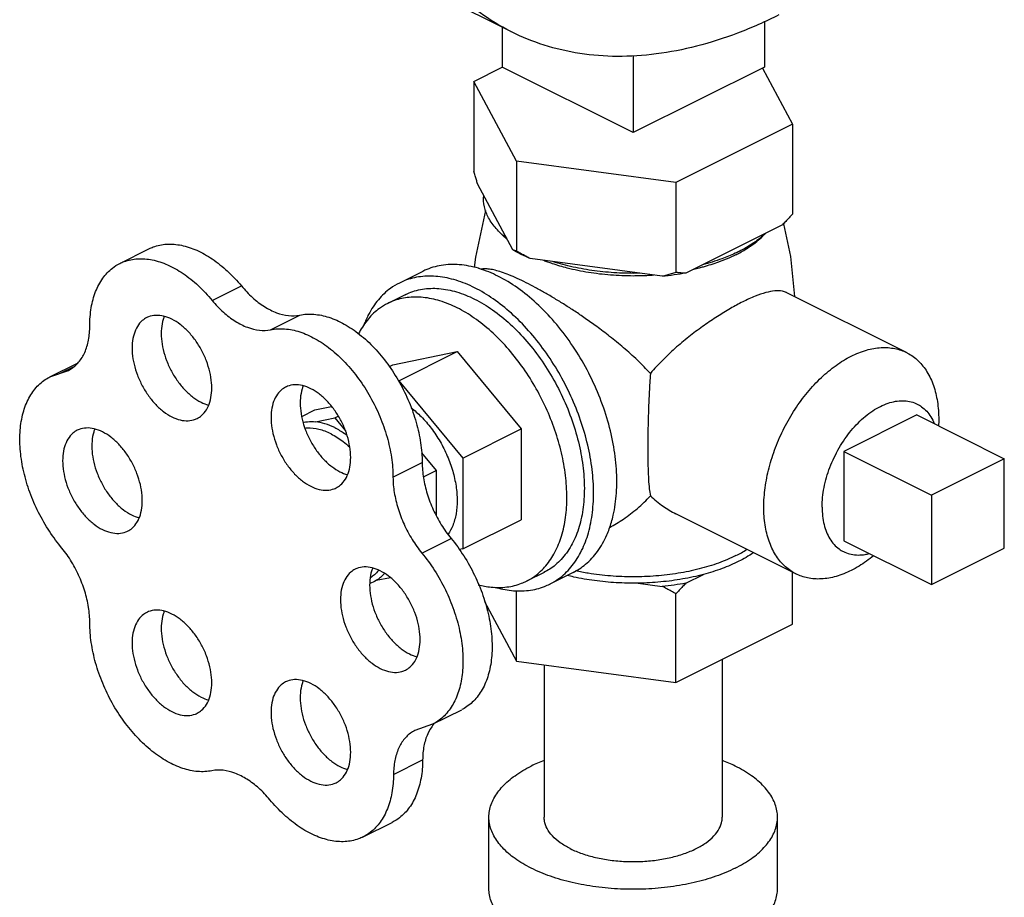
# Model space of a CAD drawing. Units: inches. Extents: x 0 to 34, y 0 to 25.
# Drawn here: x 28.4 to 29.2, y 23.4 to 24.1 of the extents above; entities that cross this region are included whole.
import ezdxf

# ---------------------------------------------------------------- set-up
doc = ezdxf.new("R2010")
doc.units = ezdxf.units.IN
doc.header["$LTSCALE"] = 1.87
doc.header["$MEASUREMENT"] = 0
doc.layers.get('0').update_dxf_attribs({"linetype": 'CONTINUOUS'})
doc.layers.add('02___PRT_ALL_AXES', color=7, linetype='CONTINUOUS')

msp = doc.modelspace()

# ---------------------------------------------------------------- linework, layer by layer
at = {"color": 7, "linetype": 'Continuous'}
for p, q in [((28.80595, 24.06838), (28.60708, 24.16781)), ((28.79868, 24.07202), (28.79868, 24.04177)), ((28.99755, 24.07639), (28.99755, 24.04177)), ((28.89811, 24.05056), (28.89811, 23.99205)), ((28.77737, 24.03088), (28.79877, 24.04158)), ((28.89811, 23.99205), (28.79868, 24.04177)), ((28.99755, 24.04177), (28.89811, 23.99205)), ((28.9961, 24.04099), (29.01885, 23.99853)), ((28.77737, 24.03088), (28.77737, 23.96268)), ((28.80972, 23.97051), (28.77737, 24.03088)), ((29.01885, 23.99853), (28.93047, 23.95434)), ((29.01885, 23.99853), (29.01885, 23.93033)), ((28.80972, 23.97051), (28.80972, 23.90231)), ((28.93047, 23.95434), (28.80972, 23.97051)), ((28.80695, 23.90316), (28.78015, 23.95317)), ((28.93047, 23.95434), (28.93047, 23.88614)), ((29.01127, 23.92221), (28.93805, 23.8856)), ((28.50896, 23.89297), (28.53106, 23.90401)), ((28.92011, 23.88319), (28.82008, 23.89659)), ((28.57903, 23.86486), (28.60113, 23.87591)), ((28.62323, 23.84276), (28.64532, 23.85381)), ((28.45593, 23.80698), (28.4774, 23.81772)), ((28.45592, 23.80698), (28.46999, 23.81184)), ((28.46413, 23.80981), (28.47389, 23.81469)), ((28.64685, 23.77695), (28.65685, 23.78195)), ((28.65685, 23.78195), (28.66947, 23.78457)), ((28.65734, 23.77299), (28.67184, 23.77599)), ((28.67184, 23.77599), (28.6745, 23.77732)), ((28.67184, 23.77599), (28.68004, 23.7661)), ((28.73755, 23.74948), (28.7487, 23.73602)), ((28.71603, 23.73105), (28.73813, 23.7421)), ((29.17941, 23.74498), (29.12417, 23.71736)), ((29.17941, 23.67732), (29.17941, 23.74498)), ((28.73905, 23.7312), (28.7487, 23.73602)), ((28.7487, 23.73602), (28.7487, 23.70232)), ((29.12417, 23.71736), (29.12417, 23.6497)), ((28.73797, 23.67355), (28.76007, 23.6846)), ((29.12417, 23.6497), (29.17941, 23.67732)), ((28.71408, 23.65484), (28.70327, 23.6526)), ((28.96561, 23.59302), (28.96561, 23.47344)), ((28.83061, 23.58883), (28.83061, 23.47344)), ((28.74604, 23.5438), (28.76814, 23.55485)), ((28.74605, 23.54381), (28.73265, 23.53907)), ((28.71642, 23.50572), (28.73851, 23.51677)), ((28.78874, 23.41931), (28.78874, 23.47344)), ((29.00749, 23.41931), (29.00749, 23.47344)), ((28.69339, 23.45844), (28.71549, 23.46949))]:
    msp.add_line(p, q, dxfattribs=at)
for points, start_tangent, end_tangent in [([(28.80595, 24.06838), (28.80533, 24.06869), (28.78204, 24.0829), (28.76092, 24.10088), (28.74219, 24.12244), (28.72602, 24.14739), (28.71258, 24.17548), (28.70199, 24.20645), (28.69435, 24.23998), (28.68973, 24.27577), (28.68819, 24.31346), (28.68973, 24.3527), (28.69435, 24.3931), (28.70199, 24.43427), (28.71258, 24.47583), (28.72602, 24.51736), (28.74219, 24.55848), (28.76092, 24.59877), (28.78204, 24.63787), (28.80533, 24.67538), (28.83059, 24.71094), (28.85756, 24.74423), (28.88598, 24.7749), (28.91559, 24.80268), (28.94609, 24.82729), (28.97719, 24.84849), (29.0086, 24.86608)], (-0.894435, 0.447197), (0.894427, 0.447214)), ([(29.0086, 24.08125), (28.97719, 24.06743), (28.94609, 24.05753), (28.91559, 24.05164), (28.88598, 24.04981), (28.85756, 24.05206), (28.83059, 24.05838), (28.80595, 24.06838)], (-0.894427, -0.447214), (-0.894435, 0.447197)), ([(28.78015, 23.95317), (28.77924, 23.95622), (28.77831, 23.95939), (28.77737, 23.96268)], (-0.289215, 0.957264), (-0.271915, 0.962321)), ([(28.80233, 23.91178), (28.79424, 23.91938), (28.78853, 23.92749), (28.78535, 23.93595), (28.78477, 23.94455)], (-0.785496, 0.618867), (0.083539, 0.996505)), ([(29.01885, 23.93033), (29.01628, 23.9275), (29.01376, 23.9248), (29.01127, 23.92221)], (-0.668545, -0.743671), (-0.697108, -0.716966)), ([(28.99865, 23.9159), (28.98954, 23.9086), (28.97833, 23.90207)], (-0.722679, -0.691184), (-0.894427, -0.447214)), ([(28.53107, 23.90401), (28.5343, 23.90542), (28.54449, 23.90753), (28.55561, 23.90669), (28.56725, 23.90292), (28.579, 23.89636), (28.59043, 23.88724), (28.60113, 23.87591)], (0.894186, 0.447695), (0.637952, -0.770076)), ([(28.80943, 23.90176), (28.80695, 23.90316)], (-0.876741, 0.480963), (-0.863484, 0.504377)), ([(28.80972, 23.90231), (28.80878, 23.90253), (28.80786, 23.90281), (28.80695, 23.90316)], (-0.981881, 0.189496), (-0.921265, 0.388936)), ([(28.82008, 23.89659), (28.81326, 23.89975), (28.80943, 23.90176)], (-0.919337, 0.393472), (-0.876741, 0.480963)), ([(28.82008, 23.89659), (28.81669, 23.8984), (28.81324, 23.9003), (28.80972, 23.90231)], (-0.886907, 0.461948), (-0.864181, 0.50318)), ([(28.97542, 23.90066), (28.96527, 23.89646), (28.95067, 23.89191)], (-0.906534, -0.422132), (-0.967494, -0.252895)), ([(28.97833, 23.90207), (28.97542, 23.90066)], (-0.894427, -0.447214), (-0.906534, -0.422132)), ([(28.48622, 23.84564), (28.48734, 23.85942), (28.49066, 23.87159), (28.49605, 23.8817), (28.50332, 23.88939), (28.50897, 23.89297)], (0, 1), (0.894186, 0.447695)), ([(28.50897, 23.89297), (28.51221, 23.89437), (28.52239, 23.89648), (28.53351, 23.89564), (28.54515, 23.89187), (28.5569, 23.88531), (28.56833, 23.8762), (28.57903, 23.86486)], (0.894186, 0.447695), (0.637952, -0.770076)), ([(28.90286, 23.8855), (28.88566, 23.8858), (28.86875, 23.88739), (28.85251, 23.89024), (28.83733, 23.89428)], (-0.99978, -0.020953), (-0.953165, 0.302451)), ([(28.93047, 23.88614), (28.92695, 23.88507), (28.9235, 23.88409), (28.92011, 23.88319)], (-0.953986, -0.29985), (-0.969477, -0.245184)), ([(28.93805, 23.8856), (28.92918, 23.88422), (28.92011, 23.88319)], (-0.984789, -0.173755), (-0.995681, -0.092838)), ([(28.93805, 23.8856), (28.93556, 23.8857), (28.93304, 23.88588), (28.93047, 23.88614)], (-0.999595, 0.028474), (-0.993745, 0.11167)), ([(28.60113, 23.87591), (28.60957, 23.86709), (28.61861, 23.86022), (28.62785, 23.8556), (28.63688, 23.85343), (28.64532, 23.85381)], (0.637952, -0.770076), (0.97922, 0.202803)), ([(28.57903, 23.86486), (28.58747, 23.85604), (28.59651, 23.84917), (28.60575, 23.84455), (28.61479, 23.84238), (28.62323, 23.84276)], (0.637952, -0.770076), (0.97922, 0.202803)), ([(28.64532, 23.85381), (28.656, 23.85445), (28.66741, 23.85214), (28.67913, 23.84698), (28.69075, 23.83914), (28.70185, 23.82891), (28.71203, 23.81666), (28.72092, 23.80283), (28.72821, 23.78791), (28.73362, 23.77244), (28.73697, 23.75699), (28.73813, 23.7421)], (0.97922, 0.202803), (0.00341, -0.999994)), ([(28.46999, 23.81184), (28.4716, 23.81273), (28.47778, 23.81805), (28.4824, 23.82553), (28.48526, 23.83487), (28.48622, 23.84564)], (0.894749, 0.446569), (0, 1)), ([(28.62323, 23.84276), (28.6339, 23.8434), (28.64531, 23.84109), (28.65703, 23.83593), (28.66866, 23.82809), (28.67976, 23.81786), (28.68994, 23.80561), (28.69883, 23.79178), (28.70611, 23.77686), (28.71152, 23.76139), (28.71487, 23.74594), (28.71603, 23.73105)], (0.97922, 0.202803), (0.00341, -0.999994)), ([(28.46413, 23.67856), (28.45454, 23.69171), (28.44643, 23.7062), (28.44007, 23.72149), (28.4357, 23.73705), (28.43347, 23.75231), (28.43347, 23.76672), (28.4357, 23.77975), (28.44007, 23.79094), (28.44643, 23.79988), (28.45454, 23.80625), (28.45592, 23.80698)], (-0.637952, 0.770076), (0.894712, 0.446643)), ([(28.64795, 23.7725), (28.65127, 23.77303), (28.65734, 23.77299)], (0.975878, 0.218316), (0.994801, -0.101839)), ([(28.67184, 23.76855), (28.66448, 23.77152), (28.65734, 23.77299)], (-0.894427, 0.447214), (-0.994801, 0.101839)), ([(28.67184, 23.76855), (28.6792, 23.76416), (28.68116, 23.76274)], (0.894427, -0.447214), (0.800743, -0.599009)), ([(28.73813, 23.7421), (28.73912, 23.73045), (28.74197, 23.71835), (28.74655, 23.70634), (28.75267, 23.69492), (28.76007, 23.6846)], (0.00341, -0.999994), (0.635826, -0.771833)), ([(28.71603, 23.73105), (28.71702, 23.7194), (28.71987, 23.7073), (28.72445, 23.69529), (28.73057, 23.68387), (28.73797, 23.67355)], (0.00341, -0.999994), (0.635826, -0.771833)), ([(28.76007, 23.6846), (28.76969, 23.67133), (28.77783, 23.65674), (28.78422, 23.64134), (28.78862, 23.62568), (28.79087, 23.61032), (28.7909, 23.59581), (28.78869, 23.58267), (28.78434, 23.57136), (28.77799, 23.56229), (28.76988, 23.55579), (28.76815, 23.55486)], (0.635826, -0.771833), (-0.894695, -0.446677)), ([(28.48622, 23.62064), (28.48526, 23.63238), (28.4824, 23.64457), (28.47778, 23.65667), (28.4716, 23.66817), (28.46413, 23.67856)], (0, 1), (-0.637952, 0.770076)), ([(28.73797, 23.67355), (28.74759, 23.66029), (28.75574, 23.64569), (28.76212, 23.63029), (28.76652, 23.61463), (28.76877, 23.59927), (28.7688, 23.58476), (28.76659, 23.57162), (28.76224, 23.56031), (28.7559, 23.55124), (28.74778, 23.54474), (28.74605, 23.54381)], (0.635826, -0.771833), (-0.894695, -0.446677)), ([(28.70327, 23.6526), (28.69851, 23.65037)], (-0.856251, -0.51656), (-0.945154, -0.326626)), ([(28.70962, 23.658), (28.70327, 23.6526)], (-0.654165, -0.756352), (-0.856251, -0.51656)), ([(28.57881, 23.50857), (28.56811, 23.50799), (28.55669, 23.51036), (28.54496, 23.51559), (28.53335, 23.52348), (28.52226, 23.53376), (28.51211, 23.54605), (28.50325, 23.55992), (28.49601, 23.57485), (28.49064, 23.59032), (28.48734, 23.60577), (28.48622, 23.62064)], (-0.980526, -0.196391), (0, 1)), ([(28.74659, 23.54349), (28.74236, 23.5365), (28.73952, 23.52733), (28.73851, 23.51677)], (-0.629248, -0.777205), (-0.006798, -0.999977)), ([(28.74691, 23.54387), (28.74659, 23.54349)], (-0.64324, -0.765664), (-0.629248, -0.777205)), ([(28.74778, 23.54486), (28.74691, 23.54387)], (-0.680104, -0.733116), (-0.64324, -0.765665)), ([(28.73265, 23.53907), (28.73087, 23.53809), (28.72481, 23.53282), (28.72026, 23.52545), (28.71743, 23.51629), (28.71642, 23.50572)], (-0.894687, -0.446694), (-0.006798, -0.999977)), ([(28.73851, 23.51677), (28.7373, 23.50296), (28.73389, 23.49078), (28.7284, 23.48067), (28.72105, 23.47299), (28.71549, 23.46949)], (-0.006798, -0.999977), (-0.894211, -0.447646)), ([(28.78874, 23.47344), (28.78915, 23.47821), (28.79247, 23.48759), (28.79899, 23.49655), (28.80852, 23.50481), (28.82077, 23.51211)], (0.000001, 1), (0.894427, 0.447214)), ([(28.83053, 23.51644), (28.82077, 23.51211)], (-0.930781, -0.365578), (-0.894427, -0.447214)), ([(29.00748, 23.47344), (29.00707, 23.47821), (29.00376, 23.48759), (28.99724, 23.49655), (28.98771, 23.50481), (28.97545, 23.51211), (28.96569, 23.51644)], (0.000001, 1), (-0.930779, 0.365583)), ([(28.62268, 23.48663), (28.6143, 23.49535), (28.60533, 23.50215), (28.59616, 23.50673), (28.58719, 23.5089), (28.57881, 23.50857)], (-0.640077, 0.768311), (-0.980526, -0.196391)), ([(28.71642, 23.50572), (28.7152, 23.49191), (28.71179, 23.47973), (28.70631, 23.46962), (28.69895, 23.46194), (28.69339, 23.45844)], (-0.006798, -0.999977), (-0.894211, -0.447646)), ([(28.69339, 23.45844), (28.68998, 23.45697), (28.67971, 23.45488), (28.66852, 23.45574), (28.6568, 23.45954), (28.64498, 23.46612), (28.63347, 23.47526), (28.62268, 23.48663)], (-0.894211, -0.447646), (-0.640077, 0.768311)), ([(28.97545, 23.43477), (28.96085, 23.42864), (28.94434, 23.42388), (28.92642, 23.42062), (28.90765, 23.41896), (28.88858, 23.41896), (28.8698, 23.42062), (28.85189, 23.42388), (28.83538, 23.42864), (28.82077, 23.43477), (28.80852, 23.44207), (28.79899, 23.45033), (28.79247, 23.45929), (28.78915, 23.46867), (28.78874, 23.47344)], (-0.894427, -0.447214), (0.000001, 1)), ([(28.85038, 23.44957), (28.84282, 23.45408), (28.83694, 23.45918), (28.83291, 23.4647), (28.83087, 23.4705), (28.83062, 23.47344)], (-0.894427, 0.447214), (-0.000001, 1)), ([(28.85038, 23.44957), (28.8594, 23.44579), (28.86959, 23.44285), (28.88064, 23.44084), (28.89223, 23.43982), (28.904, 23.43982), (28.91558, 23.44084), (28.92664, 23.44285), (28.93683, 23.44579), (28.94584, 23.44957), (28.95341, 23.45408), (28.95929, 23.45918), (28.96331, 23.4647), (28.96536, 23.4705), (28.96561, 23.47344)], (0.894427, -0.447214), (-0.000001, 1)), ([(28.97545, 23.43477), (28.98771, 23.44207), (28.99724, 23.45033), (29.00376, 23.45929), (29.00707, 23.46867), (29.00748, 23.47344)], (0.894427, 0.447214), (0.000001, 1)), ([(28.97545, 23.38064), (28.96085, 23.37452), (28.94434, 23.36975), (28.92642, 23.36649), (28.90765, 23.36483), (28.88858, 23.36483), (28.8698, 23.36649), (28.85189, 23.36975), (28.83538, 23.37452), (28.82077, 23.38064), (28.80852, 23.38795), (28.79899, 23.3962), (28.79247, 23.40516), (28.78915, 23.41455), (28.78874, 23.41931)], (-0.894427, -0.447214), (0.000001, 1)), ([(28.97545, 23.38064), (28.98771, 23.38795), (28.99724, 23.3962), (29.00376, 23.40516), (29.00707, 23.41455), (29.00748, 23.41931)], (0.894427, 0.447214), (0.000001, 1))]:
    msp.add_spline(points, degree=3, dxfattribs=dict(at, start_tangent=start_tangent, end_tangent=end_tangent))
at = {"layer": '02___PRT_ALL_AXES', "color": 7, "linetype": 'Continuous'}
for p, q in [((28.73856, 23.88695), (28.72089, 23.87812)), ((28.7253, 23.86928), (28.71204, 23.86265)), ((29.10533, 23.82539), (29.01417, 23.87097)), ((28.71604, 23.81612), (28.76465, 23.82619)), ((28.72045, 23.80409), (28.76465, 23.82619)), ((28.76465, 23.82619), (28.81325, 23.76751)), ((28.71327, 23.81474), (28.71604, 23.81612)), ((28.72015, 23.80403), (28.72045, 23.80409)), ((28.72045, 23.80409), (28.76906, 23.74542)), ((29.11312, 23.77813), (29.05788, 23.75051)), ((29.11312, 23.77813), (29.17941, 23.74498)), ((28.76906, 23.74542), (28.81325, 23.76751)), ((28.81325, 23.76751), (28.81325, 23.69877)), ((29.05788, 23.75051), (29.05788, 23.68285)), ((29.05788, 23.75051), (29.12417, 23.71736)), ((28.76906, 23.74542), (28.76906, 23.67668)), ((28.76906, 23.67668), (28.81325, 23.69877)), ((29.02147, 23.65768), (28.93035, 23.70324)), ((29.05788, 23.68285), (29.12417, 23.6497)), ((28.76906, 23.67668), (28.76624, 23.67609)), ((28.83051, 23.65887), (28.81725, 23.65224)), ((28.8526, 23.65888), (28.83492, 23.65004)), ((29.01885, 23.61964), (29.01885, 23.65899)), ((28.93805, 23.65069), (28.95132, 23.65732)), ((28.80972, 23.59163), (28.80972, 23.64516)), ((28.90198, 23.65071), (28.92011, 23.64828)), ((28.78548, 23.63687), (28.80972, 23.59163)), ((28.93047, 23.57545), (28.93047, 23.64257)), ((28.93047, 23.57545), (29.01885, 23.61964)), ((28.80972, 23.59163), (28.93047, 23.57545))]:
    msp.add_line(p, q, dxfattribs=at)
for points in [[(28.77779, 23.88981), (28.7789, 23.89779), (28.78641, 23.93314)], [(29.01199, 23.92296), (29.01725, 23.89832), (29.02043, 23.86784)]]:
    msp.add_lwpolyline(points, dxfattribs=at)
for points, start_tangent, end_tangent in [([(28.80213, 23.91156), (28.8001, 23.91346), (28.79842, 23.91518)], (-0.74573, 0.666248), (-0.68222, 0.731147)), ([(28.97889, 23.9011), (28.98711, 23.9061), (28.99612, 23.91346), (28.99725, 23.9146)], (0.879619, 0.475679), (0.693263, 0.720685)), ([(28.80233, 23.91138), (28.80213, 23.91156)], (-0.748557, 0.66307), (-0.74573, 0.666248)), ([(28.97589, 23.89954), (28.96277, 23.89393), (28.95118, 23.89025)], (-0.894427, -0.447214), (-0.964142, -0.265386)), ([(28.97589, 23.89954), (28.97889, 23.9011)], (0.894427, 0.447214), (0.879619, 0.475679)), ([(28.78074, 23.88925), (28.76631, 23.89199), (28.75267, 23.89148), (28.74021, 23.88774), (28.73857, 23.88696)], (-0.958979, 0.283478), (-0.894254, -0.447559)), ([(28.83685, 23.89275), (28.83346, 23.89393), (28.83043, 23.89507)], (-0.948106, 0.317956), (-0.931624, 0.363424)), ([(28.90294, 23.88348), (28.89811, 23.88343), (28.88091, 23.8841), (28.86412, 23.88612), (28.84817, 23.88942), (28.83685, 23.89275)], (-0.999759, -0.021934), (-0.948106, 0.317956)), ([(28.95118, 23.89025), (28.94805, 23.88942), (28.94407, 23.88846)], (-0.964142, -0.265386), (-0.974566, -0.224099)), ([(28.77791, 23.87449), (28.7638, 23.88019), (28.75005, 23.88302), (28.73698, 23.88292), (28.72491, 23.8799), (28.72089, 23.87812)], (-0.894427, 0.447214), (-0.894314, -0.447439)), ([(28.78137, 23.88906), (28.78074, 23.88925)], (-0.95666, 0.291208), (-0.958979, 0.283477)), ([(28.79558, 23.88333), (28.78137, 23.88906)], (-0.894427, 0.447214), (-0.95666, 0.291208)), ([(28.81699, 23.87834), (28.81021, 23.88158), (28.80392, 23.88428), (28.79829, 23.88635), (28.79343, 23.88778), (28.78924, 23.88861), (28.78547, 23.88884), (28.78277, 23.88852)], (-0.894427, 0.447214), (-0.972484, -0.232968)), ([(28.87994, 23.69177), (28.88298, 23.70211), (28.88543, 23.71887), (28.88543, 23.73711), (28.88298, 23.75632), (28.87815, 23.77599), (28.87106, 23.79557), (28.86191, 23.81453), (28.85096, 23.83236), (28.83849, 23.84857), (28.82486, 23.86271), (28.81042, 23.87441), (28.79558, 23.88333)], (0.342048, 0.939682), (-0.894427, 0.447214)), ([(28.91377, 23.88399), (28.90294, 23.88348)], (-0.997425, -0.071717), (-0.999759, -0.021934)), ([(28.72089, 23.87812), (28.71416, 23.87403), (28.70497, 23.86545), (28.69758, 23.85437), (28.69406, 23.84659)], (-0.894314, -0.447439), (-0.359192, -0.933264)), ([(28.91114, 23.80961), (28.90129, 23.81967), (28.89076, 23.82913), (28.88024, 23.83771), (28.87046, 23.84511), (28.86173, 23.85135), (28.85379, 23.85673), (28.84621, 23.86164), (28.83864, 23.86632), (28.8311, 23.87075), (28.82382, 23.87479), (28.81699, 23.87834)], (-0.670236, 0.742148), (-0.894427, 0.447214)), ([(28.76465, 23.85931), (28.75164, 23.86456), (28.73894, 23.86718), (28.72689, 23.86709), (28.71576, 23.8643), (28.71205, 23.86265)], (-0.894427, 0.447214), (-0.894314, -0.447439)), ([(28.72531, 23.86928), (28.72682, 23.87001), (28.73832, 23.87346), (28.7509, 23.87393), (28.76422, 23.8714), (28.77791, 23.86594)], (0.894254, 0.447559), (0.894427, -0.447214)), ([(28.83492, 23.65004), (28.84166, 23.65412), (28.85084, 23.6627), (28.85823, 23.67378), (28.86365, 23.68708), (28.86695, 23.70228), (28.86806, 23.719), (28.86695, 23.73683), (28.86365, 23.75533), (28.85823, 23.77404), (28.85084, 23.79251), (28.84166, 23.81028), (28.8309, 23.82691), (28.81884, 23.84199), (28.80576, 23.85516), (28.79201, 23.86608), (28.77791, 23.87449)], (0.894314, 0.447439), (-0.894427, 0.447214)), ([(29.01419, 23.87095), (29.0113, 23.87194), (29.00557, 23.87219), (28.99867, 23.87087), (28.99055, 23.86809), (28.98118, 23.86384)], (-0.896893, 0.442248), (-0.894427, -0.447214)), ([(28.71205, 23.86265), (28.70583, 23.85888), (28.69736, 23.85097), (28.69054, 23.84075), (28.68998, 23.83965)], (-0.894314, -0.447439), (-0.447939, -0.894064)), ([(28.77791, 23.86594), (28.79159, 23.85771), (28.80491, 23.84692), (28.81749, 23.83387), (28.82899, 23.81892), (28.8391, 23.80247), (28.84754, 23.78498), (28.85407, 23.76691), (28.85853, 23.74877), (28.86079, 23.73104), (28.86079, 23.71422), (28.85853, 23.69875), (28.85407, 23.68507), (28.84754, 23.67355), (28.8391, 23.66449), (28.8305, 23.65887)], (0.894427, -0.447214), (-0.894254, -0.447559)), ([(28.98118, 23.86384), (28.97182, 23.8588), (28.96203, 23.85284), (28.95194, 23.84603), (28.94157, 23.83832), (28.93106, 23.82964), (28.92075, 23.82002), (28.91114, 23.80961)], (-0.894427, -0.447214), (-0.644772, -0.764375)), ([(28.54848, 23.85068), (28.5422, 23.85301), (28.5362, 23.85362), (28.53073, 23.85249), (28.52939, 23.85189)], (-0.894427, 0.447214), (-0.893993, -0.44808)), ([(28.54268, 23.85284), (28.54186, 23.85053), (28.54055, 23.84362), (28.54055, 23.83589), (28.54186, 23.82767), (28.54443, 23.81933), (28.54814, 23.81122), (28.55283, 23.8037), (28.5583, 23.7971), (28.5643, 23.79171), (28.57058, 23.78776)], (-0.376478, -0.926426), (0.894427, -0.447214)), ([(28.81725, 23.65224), (28.82346, 23.65601), (28.83194, 23.66393), (28.83875, 23.67415), (28.84375, 23.68642), (28.8468, 23.70044), (28.84782, 23.71586), (28.8468, 23.73231), (28.84375, 23.74937), (28.83875, 23.76664), (28.83194, 23.78368), (28.82346, 23.80007), (28.81353, 23.81541), (28.80241, 23.82933), (28.79035, 23.84148), (28.77766, 23.85155), (28.76465, 23.85931)], (0.894314, 0.447439), (-0.894427, 0.447214)), ([(28.52939, 23.85189), (28.52604, 23.84966), (28.52233, 23.84526), (28.51976, 23.83948), (28.51845, 23.83257), (28.51845, 23.82484), (28.51976, 23.81663), (28.52233, 23.80828), (28.52604, 23.80017), (28.53073, 23.79265), (28.5362, 23.78605), (28.5422, 23.78066), (28.54848, 23.77672)], (-0.893993, -0.44808), (0.894427, -0.447214)), ([(28.56757, 23.7755), (28.57092, 23.77773), (28.57463, 23.78213), (28.5772, 23.78791), (28.57851, 23.79482), (28.57851, 23.80255), (28.5772, 23.81076), (28.57463, 23.81911), (28.57092, 23.82722), (28.56623, 23.83474), (28.56076, 23.84134), (28.55476, 23.84673), (28.54848, 23.85068)], (0.893993, 0.44808), (-0.894427, 0.447214)), ([(29.0634, 23.82273), (29.07491, 23.82725), (29.08607, 23.82917), (29.09655, 23.82842), (29.10533, 23.82539)], (0.894427, 0.447214), (0.894564, -0.446941)), ([(29.10533, 23.82539), (29.10601, 23.82504), (29.11418, 23.81912), (29.12081, 23.81084), (29.12569, 23.80045), (29.12868, 23.78828), (29.12969, 23.77468), (29.12958, 23.76999)], (0.894564, -0.446941), (-0.045504, -0.998964)), ([(29.02147, 23.65769), (29.02079, 23.65804), (29.01262, 23.66396), (29.00599, 23.67224), (29.00111, 23.68262), (28.99812, 23.6948), (28.99711, 23.70839), (28.99812, 23.72299), (29.00111, 23.73816), (29.00599, 23.75343), (29.01262, 23.76833), (29.02079, 23.78243), (29.03025, 23.79528), (29.04073, 23.80649), (29.05189, 23.81574), (29.0634, 23.82273)], (-0.894564, 0.446941), (0.894427, 0.447214)), ([(28.91114, 23.80961), (28.91028, 23.79558), (28.90971, 23.78234), (28.90936, 23.76989), (28.90918, 23.75797), (28.90918, 23.74705), (28.90936, 23.73732), (28.90971, 23.72913), (28.91028, 23.72228), (28.91114, 23.71689)], (-0.072286, -0.997384), (0.219736, -0.975559)), ([(28.65378, 23.79803), (28.6475, 23.80036), (28.6415, 23.80097), (28.63603, 23.79984), (28.63468, 23.79924)], (-0.894427, 0.447214), (-0.893993, -0.44808)), ([(28.63468, 23.79924), (28.63134, 23.79701), (28.62763, 23.79261), (28.62506, 23.78683), (28.62375, 23.77993), (28.62375, 23.7722), (28.62506, 23.76398), (28.62763, 23.75563), (28.63134, 23.74752), (28.63603, 23.74), (28.6415, 23.7334), (28.6475, 23.72801), (28.65378, 23.72407)], (-0.893993, -0.44808), (0.894427, -0.447214)), ([(28.64797, 23.80019), (28.64716, 23.79788), (28.64585, 23.79098), (28.64585, 23.78324), (28.64716, 23.77503), (28.64973, 23.76668), (28.65344, 23.75857), (28.65813, 23.75105), (28.66359, 23.74445), (28.6696, 23.73906), (28.67587, 23.73512)], (-0.376478, -0.926426), (0.894427, -0.447214)), ([(28.67287, 23.72285), (28.67622, 23.72508), (28.67993, 23.72948), (28.68249, 23.73526), (28.68381, 23.74217), (28.68381, 23.7499), (28.68249, 23.75812), (28.67993, 23.76646), (28.67622, 23.77457), (28.67152, 23.78209), (28.66606, 23.78869), (28.66005, 23.79408), (28.65378, 23.79803)], (0.893993, 0.44808), (-0.894427, 0.447214)), ([(28.57058, 23.78776), (28.57618, 23.7856)], (0.894427, -0.447214), (0.965834, -0.259162)), ([(29.0413, 23.70839), (29.04168, 23.71565), (29.04281, 23.72315), (29.04467, 23.73079), (29.04722, 23.73841), (29.05043, 23.74591), (29.05425, 23.75314), (29.05859, 23.75998), (29.0634, 23.76631), (29.06858, 23.77204), (29.07406, 23.77705), (29.07973, 23.78127), (29.0855, 23.78461), (29.09127, 23.78704), (29.09693, 23.78849), (29.10241, 23.78895), (29.10759, 23.78841), (29.1124, 23.78688), (29.11345, 23.78639)], (0, 1), (0.89434, -0.447388)), ([(29.11345, 23.78639), (29.11675, 23.78439), (29.12056, 23.78097), (29.12377, 23.77669), (29.12633, 23.77162), (29.12637, 23.77151)], (0.89434, -0.447388), (0.37419, -0.927352)), ([(28.72977, 23.7836), (28.73737, 23.7769), (28.74501, 23.76808), (28.7517, 23.758), (28.7572, 23.74705), (28.76128, 23.73565), (28.7638, 23.72424), (28.76465, 23.71325), (28.7638, 23.70312), (28.76128, 23.69422), (28.75783, 23.68779)], (0.794686, -0.60702), (-0.570008, -0.821639)), ([(28.54848, 23.77672), (28.55476, 23.77438), (28.56076, 23.77377), (28.56623, 23.7749), (28.56757, 23.7755)], (0.894427, -0.447214), (0.893993, 0.44808)), ([(28.47674, 23.76653), (28.47339, 23.7643), (28.46968, 23.7599), (28.46712, 23.75412), (28.4658, 23.74722), (28.4658, 23.73948), (28.46712, 23.73127), (28.46968, 23.72292), (28.47339, 23.71481), (28.47808, 23.70729), (28.48355, 23.70069), (28.48955, 23.6953), (28.49583, 23.69136)], (-0.893993, -0.44808), (0.894427, -0.447214)), ([(28.49583, 23.76532), (28.48955, 23.76765), (28.48355, 23.76826), (28.47808, 23.76713), (28.47674, 23.76653)], (-0.894427, 0.447214), (-0.893993, -0.44808)), ([(28.49003, 23.76748), (28.48921, 23.76517), (28.4879, 23.75826), (28.4879, 23.75053), (28.48921, 23.74231), (28.49178, 23.73397), (28.49549, 23.72586), (28.50018, 23.71834), (28.50565, 23.71174), (28.51165, 23.70635), (28.51793, 23.7024)], (-0.376478, -0.926426), (0.894427, -0.447214)), ([(28.51492, 23.69014), (28.51827, 23.69237), (28.52198, 23.69677), (28.52455, 23.70255), (28.52586, 23.70946), (28.52586, 23.71719), (28.52455, 23.7254), (28.52198, 23.73375), (28.51827, 23.74186), (28.51358, 23.74938), (28.50811, 23.75598), (28.50211, 23.76137), (28.49583, 23.76532)], (0.893993, 0.44808), (-0.894427, 0.447214)), ([(28.66908, 23.76379), (28.65989, 23.7672), (28.6511, 23.7681), (28.64937, 23.76796)], (-0.894427, 0.447214), (-0.993907, -0.110225)), ([(28.66908, 23.76379), (28.67827, 23.75801), (28.68337, 23.75373)], (0.894427, -0.447214), (0.736354, -0.676597)), ([(28.67587, 23.73512), (28.68148, 23.73296)], (0.894427, -0.447214), (0.965834, -0.259162)), ([(28.65378, 23.72407), (28.66005, 23.72174), (28.66606, 23.72112), (28.67152, 23.72226), (28.67287, 23.72285)], (0.894427, -0.447214), (0.893993, 0.44808)), ([(28.87996, 23.69283), (28.88017, 23.69294), (28.89071, 23.69923), (28.90126, 23.7073), (28.91114, 23.71689)], (0.888046, 0.459754), (0.673658, 0.739043)), ([(28.91114, 23.71689), (28.92074, 23.70898), (28.93037, 23.70324)], (0.719792, -0.69419), (0.894529, -0.447011)), ([(29.0413, 23.70839), (29.04168, 23.70152), (29.04281, 23.69513), (29.04467, 23.68936), (29.04722, 23.68429), (29.05043, 23.68001), (29.05425, 23.67659), (29.05755, 23.67459)], (0, -1), (0.89434, -0.447388)), ([(28.51793, 23.7024), (28.52354, 23.70024)], (0.894427, -0.447214), (0.965834, -0.259162)), ([(28.49583, 23.69136), (28.50211, 23.68903), (28.50811, 23.68841), (28.51358, 23.68954), (28.51492, 23.69014)], (0.894427, -0.447214), (0.893993, 0.44808)), ([(28.8526, 23.65887), (28.86191, 23.66497), (28.87106, 23.67478), (28.87815, 23.68728), (28.87994, 23.69177)], (0.894254, 0.447559), (0.342048, 0.939682)), ([(28.97601, 23.67159), (28.98424, 23.6762)], (0.894427, 0.447214), (0.847207, 0.531264)), ([(28.98931, 23.67375), (28.98907, 23.67359), (28.97814, 23.66725)], (-0.826812, -0.562478), (-0.894427, -0.447214)), ([(29.05755, 23.67459), (29.05859, 23.67409), (29.0634, 23.67256), (29.06858, 23.67203), (29.07406, 23.67249), (29.07709, 23.67315)], (0.89434, -0.447388), (0.967188, 0.254061)), ([(28.97601, 23.67159), (28.96286, 23.66598), (28.94813, 23.66146), (28.93216, 23.65816), (28.91535, 23.65614), (28.89811, 23.65546), (28.88088, 23.65614), (28.86407, 23.65816), (28.85449, 23.65996)], (-0.894427, -0.447214), (-0.977526, 0.210817)), ([(28.97814, 23.66725), (28.96546, 23.66179), (28.95132, 23.65732)], (-0.894427, -0.447214), (-0.966322, -0.257337)), ([(29.08033, 23.67151), (29.07491, 23.66734), (29.0634, 23.66035)], (-0.771911, -0.63573), (-0.894427, -0.447214)), ([(28.68733, 23.66123), (28.68399, 23.659), (28.68028, 23.6546), (28.67771, 23.64882), (28.6764, 23.64192), (28.6764, 23.63419), (28.67771, 23.62597), (28.68028, 23.61762), (28.68399, 23.60951), (28.68868, 23.602), (28.69414, 23.5954), (28.70015, 23.59001), (28.70642, 23.58606)], (-0.893993, -0.44808), (0.894427, -0.447214)), ([(28.70642, 23.66002), (28.70015, 23.66235), (28.69414, 23.66296), (28.68868, 23.66183), (28.68733, 23.66123)], (-0.894427, 0.447214), (-0.893993, -0.44808)), ([(28.70062, 23.66218), (28.69981, 23.65987), (28.69849, 23.65297), (28.69849, 23.64524), (28.69981, 23.63702), (28.70237, 23.62867), (28.70608, 23.62056), (28.71077, 23.61304), (28.71624, 23.60645), (28.72224, 23.60105), (28.72852, 23.59711)], (-0.376478, -0.926426), (0.894427, -0.447214)), ([(28.70517, 23.66038), (28.70192, 23.65702), (28.69897, 23.65485)], (-0.629794, -0.776762), (-0.848195, -0.529684)), ([(28.70551, 23.66081), (28.70517, 23.66038)], (-0.614537, -0.788888), (-0.629794, -0.776762)), ([(28.72552, 23.58485), (28.72886, 23.58708), (28.73257, 23.59147), (28.73514, 23.59725), (28.73645, 23.60416), (28.73645, 23.61189), (28.73514, 23.62011), (28.73257, 23.62845), (28.72886, 23.63656), (28.72417, 23.64408), (28.71871, 23.65068), (28.7127, 23.65607), (28.70642, 23.66002)], (0.893993, 0.44808), (-0.894427, 0.447214)), ([(29.0634, 23.66035), (29.05189, 23.65582), (29.04073, 23.65391), (29.03025, 23.65465), (29.02147, 23.65769)], (-0.894427, -0.447214), (-0.894564, 0.446941)), ([(28.7807, 23.64947), (28.79035, 23.64772), (28.80241, 23.6478), (28.81353, 23.65059), (28.81725, 23.65224)], (0.968025, -0.250853), (0.894314, 0.447439)), ([(28.90198, 23.65071), (28.88526, 23.65104), (28.86882, 23.65261), (28.85302, 23.65536), (28.84811, 23.6565)], (-0.999854, -0.017106), (-0.971001, 0.239076)), ([(28.95132, 23.65732), (28.93561, 23.65387), (28.91903, 23.65165), (28.90198, 23.65071)], (-0.966322, -0.257337), (-0.999854, -0.017106)), ([(28.7931, 23.64764), (28.80576, 23.64513), (28.81884, 23.64523), (28.8309, 23.64825), (28.83492, 23.65004)], (0.960259, -0.279111), (0.894314, 0.447439)), ([(28.93805, 23.65069), (28.92918, 23.64931), (28.92011, 23.64828)], (-0.984789, -0.173755), (-0.995681, -0.092838)), ([(28.93047, 23.64257), (28.92695, 23.64458), (28.9235, 23.64648), (28.92011, 23.64828)], (-0.864181, 0.50318), (-0.886907, 0.461948)), ([(28.93805, 23.65069), (28.93556, 23.6481), (28.93304, 23.64539), (28.93047, 23.64257)], (-0.697108, -0.716966), (-0.668545, -0.743671)), ([(28.54848, 23.62731), (28.5422, 23.62964), (28.5362, 23.63025), (28.53073, 23.62912), (28.52939, 23.62852)], (-0.894427, 0.447214), (-0.893993, -0.44808)), ([(28.54268, 23.62947), (28.54186, 23.62716), (28.54055, 23.62026), (28.54055, 23.61253), (28.54186, 23.60431), (28.54443, 23.59596), (28.54814, 23.58785), (28.55283, 23.58033), (28.5583, 23.57373), (28.5643, 23.56834), (28.57058, 23.5644)], (-0.376478, -0.926426), (0.894427, -0.447214)), ([(28.52939, 23.62852), (28.52604, 23.62629), (28.52233, 23.62189), (28.51976, 23.61611), (28.51845, 23.60921), (28.51845, 23.60148), (28.51976, 23.59326), (28.52233, 23.58491), (28.52604, 23.5768), (28.53073, 23.56928), (28.5362, 23.56269), (28.5422, 23.55729), (28.54848, 23.55335)], (-0.893993, -0.44808), (0.894427, -0.447214)), ([(28.56757, 23.55213), (28.57092, 23.55436), (28.57463, 23.55876), (28.5772, 23.56454), (28.57851, 23.57145), (28.57851, 23.57918), (28.5772, 23.5874), (28.57463, 23.59574), (28.57092, 23.60385), (28.56623, 23.61137), (28.56076, 23.61797), (28.55476, 23.62336), (28.54848, 23.62731)], (0.893993, 0.44808), (-0.894427, 0.447214)), ([(28.72852, 23.59711), (28.73413, 23.59495)], (0.894427, -0.447214), (0.965834, -0.259162)), ([(28.70642, 23.58606), (28.7127, 23.58373), (28.71871, 23.58312), (28.72417, 23.58425), (28.72552, 23.58485)], (0.894427, -0.447214), (0.893993, 0.44808)), ([(28.65378, 23.57466), (28.6475, 23.57699), (28.6415, 23.5776), (28.63603, 23.57647), (28.63468, 23.57587)], (-0.894427, 0.447214), (-0.893993, -0.44808)), ([(28.64797, 23.57682), (28.64716, 23.57451), (28.64585, 23.56761), (28.64585, 23.55988), (28.64716, 23.55166), (28.64973, 23.54331), (28.65344, 23.5352), (28.65813, 23.52768), (28.66359, 23.52109), (28.6696, 23.5157), (28.67587, 23.51175)], (-0.376478, -0.926426), (0.894427, -0.447214)), ([(28.63468, 23.57587), (28.63134, 23.57364), (28.62763, 23.56924), (28.62506, 23.56346), (28.62375, 23.55656), (28.62375, 23.54883), (28.62506, 23.54061), (28.62763, 23.53226), (28.63134, 23.52415), (28.63603, 23.51664), (28.6415, 23.51004), (28.6475, 23.50465), (28.65378, 23.5007)], (-0.893993, -0.44808), (0.894427, -0.447214)), ([(28.67287, 23.49949), (28.67622, 23.50172), (28.67993, 23.50612), (28.68249, 23.51189), (28.68381, 23.5188), (28.68381, 23.52653), (28.68249, 23.53475), (28.67993, 23.5431), (28.67622, 23.5512), (28.67152, 23.55872), (28.66606, 23.56532), (28.66005, 23.57071), (28.65378, 23.57466)], (0.893993, 0.44808), (-0.894427, 0.447214)), ([(28.57058, 23.5644), (28.57618, 23.56224)], (0.894427, -0.447214), (0.965834, -0.259162)), ([(28.54848, 23.55335), (28.55476, 23.55102), (28.56076, 23.5504), (28.56623, 23.55154), (28.56757, 23.55213)], (0.894427, -0.447214), (0.893993, 0.44808)), ([(28.67587, 23.51175), (28.68148, 23.50959)], (0.894427, -0.447214), (0.965834, -0.259162)), ([(28.65378, 23.5007), (28.66005, 23.49837), (28.66606, 23.49776), (28.67152, 23.49889), (28.67287, 23.49949)], (0.894427, -0.447214), (0.893993, 0.44808))]:
    msp.add_spline(points, degree=3, dxfattribs=dict(at, start_tangent=start_tangent, end_tangent=end_tangent))

doc.saveas('drawing.dxf')
